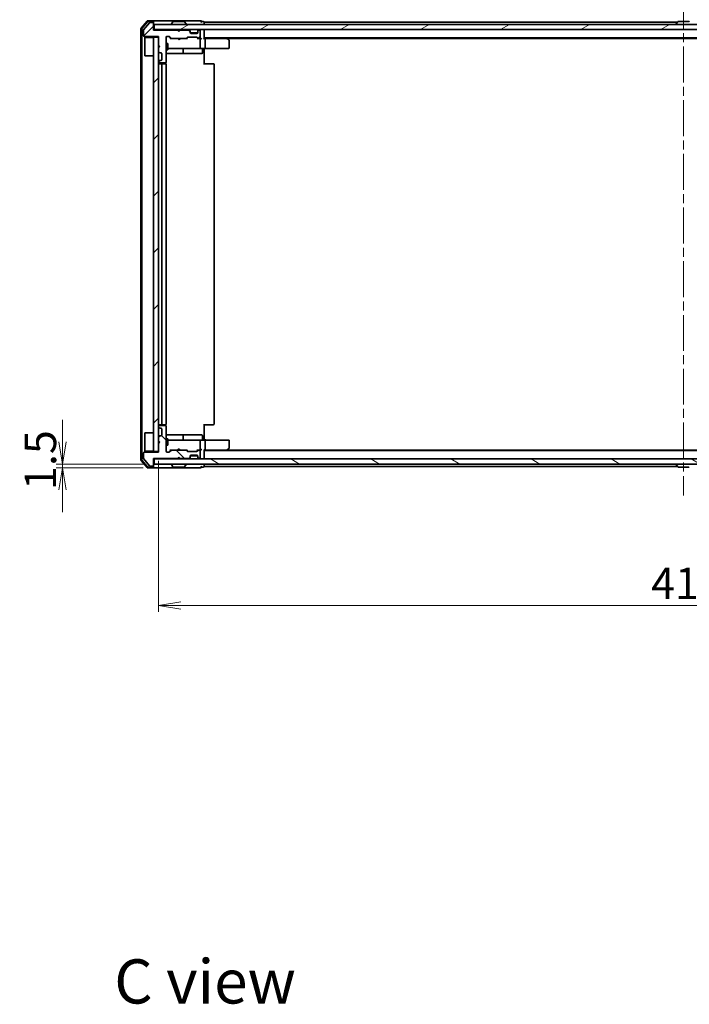
# Model space of a CAD drawing. Units: millimetres. Extents: x 36 to 8112, y 20 to 1425.
# Drawn here: x 1965 to 2231, y 840 to 1229 of the extents above; entities that cross this region are included whole.
import ezdxf

# ---------------------------------------------------------------- set-up
doc = ezdxf.new("R2010")
doc.units = ezdxf.units.MM
doc.header["$LTSCALE"] = 2.5
doc.linetypes.add('CHAIN', pattern=[0.3543, 0.2362, -0.0295, 0.0591, -0.0295])
doc.layers.get('Defpoints').update_dxf_attribs({"lineweight": 25})
for name, color, linetype, lineweight in [('Centerline (ISO)', 131, 'Continuous', 18), ('Dimension (ISO)', 7, 'Continuous', 18), ('Hatch (ISO)', 1, 'Continuous', 18), ('Symbol (ISO)', 7, 'Continuous', 18), ('Visible (ISO)', 7, 'Continuous', 35)]:
    doc.layers.add(name, color=color, linetype=linetype, lineweight=lineweight)
doc.styles.add('Note Text (TK)', font='MS PGothic.ttf')
doc.dimstyles.new('Default - Method 1b (TK)', dxfattribs={"dimscale": 2.5, "dimtxt": 2.5, "dimasz": 2.5, "dimexe": 1, "dimexo": 1.5, "dimgap": 1, "dimtad": 1, "dimrnd": 1e-08, "dimdsep": 46, "dimtxsty": 'Note Text (TK)', "dimblk": 'OPEN', "dimcen": 0.09, "dimdle": 5, "dimclrd": 100, "dimclre": 100, "dimclrt": 7, "dimadec": 1, "dimazin": 1, "dimtfac": 1, "dimtmove": 0, "dimatfit": 3, "dimldrblk": 'OPEN', "dimfxl": 1, "dimtolj": 1, "dimlwd": -1, "dimlwe": -1, "dimarcsym": 0})
pattern_1 = [(45, (951.25, -20), (-11.22532, 11.22532), [])]

# ---------------------------------------------------------------- blocks, each defined once
blk = doc.blocks.new('_Open')
at = {"color": 0, "linetype": 'ByBlock', "lineweight": -2}
for p, q in [((-1, 0.167), (0, 0)), ((-1, -0.167), (0, 0)), ((0, 0), (-1, 0))]:
    blk.add_line(p, q, dxfattribs=at)
blk = doc.blocks.new('*D90')
at = {"layer": 'Defpoints', "color": 0}
for p in [(1982.45, 1053.54), (2018.85, 1053.54), (2018.25, 1052.04)]:
    blk.add_point(p, dxfattribs=at)
at = {"layer": 'Dimension (ISO)', "color": 100}
for p, q in [((1982.45, 1062.29), (1982.45, 1071.04)), ((2015.1, 1053.54), (1979.95, 1053.54)), ((1982.45, 1052.04), (1982.45, 1053.54)), ((2014.5, 1052.04), (1979.95, 1052.04)), ((1982.45, 1043.29), (1982.45, 1034.54))]:
    blk.add_line(p, q, dxfattribs=at)
at = {"layer": 'Dimension (ISO)', "color": 100, "xscale": 8.75, "yscale": 8.75, "zscale": 8.75}
for p, rotation in [((1982.45, 1053.54), 270), ((1982.45, 1052.04), 90)]:
    blk.add_blockref('_Open', p, dxfattribs=dict(at, rotation=rotation))
at = {"layer": 'Dimension (ISO)', "color": 7, "insert": (1973.7, 1043.27), "char_height": 12.5, "attachment_point": 4, "rotation": 90, "style": 'Note Text (TK)'}
blk.add_mtext('\\A1;1.5', dxfattribs=at)
blk = doc.blocks.new('*D91')
at = {"layer": 'Defpoints', "color": 0}
for p in [(2020.55, 1058.54), (2436.55, 1058.24), (2436.55, 997.54)]:
    blk.add_point(p, dxfattribs=at)
at = {"layer": 'Dimension (ISO)', "color": 100}
for p, q in [((2020.55, 1054.79), (2020.55, 995.04)), ((2436.55, 1054.49), (2436.55, 995.04)), ((2029.3, 997.54), (2427.8, 997.54))]:
    blk.add_line(p, q, dxfattribs=at)
at = {"layer": 'Dimension (ISO)', "color": 100, "xscale": 8.75, "yscale": 8.75, "zscale": 8.75, "rotation": 180}
blk.add_blockref('_Open', (2020.55, 997.54), dxfattribs=at)
at = {"layer": 'Dimension (ISO)', "color": 100, "xscale": 8.75, "yscale": 8.75, "zscale": 8.75}
blk.add_blockref('_Open', (2436.55, 997.54), dxfattribs=at)
at = {"layer": 'Dimension (ISO)', "color": 7, "insert": (2215.73, 1006.29), "char_height": 12.5, "attachment_point": 4, "style": 'Note Text (TK)'}
blk.add_mtext('\\A1;416', dxfattribs=at)

msp = doc.modelspace()

# ---------------------------------------------------------------- hatches: boundary and pattern name
at = {"layer": 'Hatch (ISO)'}
h = msp.add_hatch(dxfattribs=at)
h.set_pattern_fill('ANSI31', color=256, scale=127, style=0)
h.set_pattern_definition(pattern_1)
edge = h.paths.add_edge_path()
edge.add_line((2028.5523, 1224.8397), (2028.0523, 1225.3397))
edge.add_line((2028.0523, 1225.3397), (2018.5523, 1225.3397))
edge.add_line((2018.5523, 1225.3397), (2018.5523, 1228.0397))
edge.add_ellipse((2018.2523, 1228.0397), major_axis=(0, 0.3), ratio=1, start_angle=270, end_angle=360)
edge.add_line((2018.2523, 1228.3397), (2017.1459, 1228.3397))
edge.add_ellipse((2017.1459, 1228.1397), major_axis=(-0.2, 0), ratio=1, start_angle=270, end_angle=320.194429)
edge.add_line((2016.9923, 1228.2678), (2014.5986, 1225.3954))
edge.add_ellipse((2014.7523, 1225.2673), major_axis=(-0.128, -0.1536), ratio=1, start_angle=270, end_angle=309.805571)
edge.add_line((2014.5523, 1225.2673), (2014.5523, 1223.1397))
edge.add_ellipse((2014.8523, 1223.1397), major_axis=(0, -0.3), ratio=1, start_angle=270, end_angle=360)
edge.add_line((2014.8523, 1222.8397), (2020.5523, 1222.8397))
edge.add_line((2020.5523, 1222.8397), (2020.5523, 1219.3397))
edge.add_line((2020.5523, 1219.3397), (2021.0523, 1218.8397))
edge.add_line((2021.0523, 1218.8397), (2020.5523, 1218.3397))
edge.add_line((2020.5523, 1218.3397), (2020.5523, 1216.964))
edge.add_ellipse((2020.8523, 1216.964), major_axis=(0, -0.3), ratio=1, start_angle=270, end_angle=315)
edge.add_line((2020.6401, 1216.7519), (2020.9644, 1216.4276))
edge.add_ellipse((2021.1765, 1216.6397), major_axis=(0.2121, -0.2121), ratio=1, start_angle=270, end_angle=315)
edge.add_line((2021.1765, 1216.3397), (2021.5523, 1216.3397))
edge.add_ellipse((2021.5523, 1216.0397), major_axis=(0.3, 0), ratio=1, start_angle=0, end_angle=90, ccw=False)
edge.add_line((2021.8523, 1216.0397), (2021.8523, 1213.6397))
edge.add_ellipse((2021.5523, 1213.6397), major_axis=(0, -0.3), ratio=1, start_angle=0, end_angle=90, ccw=False)
edge.add_line((2021.5523, 1213.3397), (2021.1765, 1213.3397))
edge.add_ellipse((2021.1765, 1213.0397), major_axis=(-0.3, 0), ratio=1, start_angle=270, end_angle=315)
edge.add_line((2020.9644, 1213.2519), (2020.6401, 1212.9276))
edge.add_ellipse((2020.8523, 1212.7155), major_axis=(-0.2121, -0.2121), ratio=1, start_angle=270, end_angle=315)
edge.add_line((2020.5523, 1212.7155), (2020.5523, 1212.6397))
edge.add_ellipse((2020.8523, 1212.6397), major_axis=(0, -0.3), ratio=1, start_angle=270, end_angle=360)
edge.add_line((2020.8523, 1212.3397), (2023.2523, 1212.3397))
edge.add_ellipse((2023.2523, 1212.6397), major_axis=(0.3, 0), ratio=1, start_angle=270, end_angle=360)
edge.add_line((2023.5523, 1212.6397), (2023.5523, 1222.5397))
edge.add_ellipse((2023.8523, 1222.5397), major_axis=(0, 0.3), ratio=1, start_angle=0, end_angle=90, ccw=False)
edge.add_line((2023.8523, 1222.8397), (2024.678, 1222.8397))
edge.add_ellipse((2024.678, 1222.5397), major_axis=(0.3, 0), ratio=1, start_angle=45, end_angle=90, ccw=False)
edge.add_line((2024.8901, 1222.7519), (2025.5144, 1222.1276))
edge.add_ellipse((2025.7265, 1222.3397), major_axis=(0.2121, -0.2121), ratio=1, start_angle=270, end_angle=315)
edge.add_line((2025.7265, 1222.0397), (2031.378, 1222.0397))
edge.add_ellipse((2031.378, 1222.3397), major_axis=(0.3, 0), ratio=1, start_angle=270, end_angle=315)
edge.add_line((2031.5901, 1222.1276), (2031.9144, 1222.4519))
edge.add_ellipse((2032.1265, 1222.2397), major_axis=(0.2121, 0.2121), ratio=1, start_angle=45, end_angle=90, ccw=False)
edge.add_line((2032.1265, 1222.5397), (2035.628, 1222.5397))
edge.add_ellipse((2035.628, 1222.2397), major_axis=(0.3, 0), ratio=1, start_angle=45, end_angle=90, ccw=False)
edge.add_line((2035.8401, 1222.4519), (2036.1644, 1222.1276))
edge.add_ellipse((2036.3765, 1222.3397), major_axis=(0.2121, -0.2121), ratio=1, start_angle=270, end_angle=315)
edge.add_line((2036.3765, 1222.0397), (2036.7523, 1222.0397))
edge.add_ellipse((2036.7523, 1222.3397), major_axis=(0.3, 0), ratio=1, start_angle=270, end_angle=360)
edge.add_line((2037.0523, 1222.3397), (2037.0523, 1225.0397))
edge.add_ellipse((2036.7523, 1225.0397), major_axis=(0, 0.3), ratio=1, start_angle=270, end_angle=360)
edge.add_line((2036.7523, 1225.3397), (2036.6765, 1225.3397))
edge.add_ellipse((2036.6765, 1225.0397), major_axis=(-0.3, 0), ratio=1, start_angle=270, end_angle=315)
edge.add_line((2036.4644, 1225.2519), (2036.1401, 1224.9276))
edge.add_ellipse((2036.3523, 1224.7155), major_axis=(-0.2121, -0.2121), ratio=1, start_angle=270, end_angle=315)
edge.add_line((2036.0523, 1224.7155), (2036.0523, 1224.3397))
edge.add_ellipse((2035.7523, 1224.3397), major_axis=(0, -0.3), ratio=1, start_angle=0, end_angle=90, ccw=False)
edge.add_line((2035.7523, 1224.0397), (2033.3523, 1224.0397))
edge.add_ellipse((2033.3523, 1224.3397), major_axis=(-0.3, 0), ratio=1, start_angle=0, end_angle=90, ccw=False)
edge.add_line((2033.0523, 1224.3397), (2033.0523, 1224.7155))
edge.add_ellipse((2032.7523, 1224.7155), major_axis=(0, 0.3), ratio=1, start_angle=270, end_angle=315)
edge.add_line((2032.9644, 1224.9276), (2032.6401, 1225.2519))
edge.add_ellipse((2032.428, 1225.0397), major_axis=(-0.2121, 0.2121), ratio=1, start_angle=270, end_angle=315)
edge.add_line((2032.428, 1225.3397), (2029.0523, 1225.3397))
edge.add_line((2029.0523, 1225.3397), (2028.5523, 1224.8397))
h = msp.add_hatch(dxfattribs=at)
h.set_pattern_fill('ANSI31', color=256, scale=127, angle=-14.999978, style=0)
h.set_pattern_definition([(30, (951.25, -20), (-7.9375, 13.74815), [])])
h.paths.add_polyline_path([(2438.2523, 1225.5397), (2438.2523, 1227.5397), (2018.8523, 1227.5397), (2018.8523, 1225.5397)])
h = msp.add_hatch(dxfattribs=at)
h.set_pattern_fill('ANSI31', color=256, scale=127, style=0)
h.set_pattern_definition(pattern_1)
h.paths.add_polyline_path([(2018.5523, 1058.5397), (2020.5523, 1058.5397), (2020.5523, 1222.5397), (2018.5523, 1222.5397)])
h = msp.add_hatch(dxfattribs=at)
h.set_pattern_fill('ANSI31', color=256, scale=127, angle=90.00021, style=0)
h.set_pattern_definition([(135.0002, (951.25, -20), (-11.22528, -11.22536), [])])
edge = h.paths.add_edge_path()
edge.add_line((2028.0523, 1055.7397), (2028.5523, 1056.2397))
edge.add_line((2028.5523, 1056.2397), (2029.0523, 1055.7397))
edge.add_line((2029.0523, 1055.7397), (2032.428, 1055.7397))
edge.add_ellipse((2032.428, 1056.0397), major_axis=(0.3, 0), ratio=1, start_angle=270, end_angle=315)
edge.add_line((2032.6401, 1055.8276), (2032.9644, 1056.1519))
edge.add_ellipse((2032.7523, 1056.364), major_axis=(0.2121, 0.2121), ratio=1, start_angle=270, end_angle=315)
edge.add_line((2033.0523, 1056.364), (2033.0523, 1056.7397))
edge.add_ellipse((2033.3523, 1056.7397), major_axis=(0, 0.3), ratio=1, start_angle=0, end_angle=90, ccw=False)
edge.add_line((2033.3523, 1057.0397), (2035.7523, 1057.0397))
edge.add_ellipse((2035.7523, 1056.7397), major_axis=(0.3, 0), ratio=1, start_angle=0, end_angle=90, ccw=False)
edge.add_line((2036.0523, 1056.7397), (2036.0523, 1056.364))
edge.add_ellipse((2036.3523, 1056.364), major_axis=(0, -0.3), ratio=1, start_angle=270, end_angle=315)
edge.add_line((2036.1401, 1056.1519), (2036.4644, 1055.8276))
edge.add_ellipse((2036.6765, 1056.0397), major_axis=(0.2121, -0.2121), ratio=1, start_angle=270, end_angle=315)
edge.add_line((2036.6765, 1055.7397), (2036.7523, 1055.7397))
edge.add_ellipse((2036.7523, 1056.0397), major_axis=(0.3, 0), ratio=1, start_angle=270, end_angle=360)
edge.add_line((2037.0523, 1056.0397), (2037.0523, 1058.7397))
edge.add_ellipse((2036.7523, 1058.7397), major_axis=(0, 0.3), ratio=1, start_angle=270, end_angle=360)
edge.add_line((2036.7523, 1059.0397), (2036.3765, 1059.0397))
edge.add_ellipse((2036.3765, 1058.7397), major_axis=(-0.3, 0), ratio=1, start_angle=270, end_angle=315)
edge.add_line((2036.1644, 1058.9519), (2035.8401, 1058.6276))
edge.add_ellipse((2035.628, 1058.8397), major_axis=(-0.2121, -0.2121), ratio=1, start_angle=45, end_angle=90, ccw=False)
edge.add_line((2035.628, 1058.5397), (2032.1265, 1058.5397))
edge.add_ellipse((2032.1265, 1058.8397), major_axis=(-0.3, 0), ratio=1, start_angle=45, end_angle=90, ccw=False)
edge.add_line((2031.9144, 1058.6276), (2031.5901, 1058.9519))
edge.add_ellipse((2031.378, 1058.7397), major_axis=(-0.2121, 0.2121), ratio=1, start_angle=270, end_angle=315)
edge.add_line((2031.378, 1059.0397), (2025.7265, 1059.0397))
edge.add_ellipse((2025.7265, 1058.7397), major_axis=(-0.3, 0), ratio=1, start_angle=270, end_angle=315)
edge.add_line((2025.5144, 1058.9519), (2024.8901, 1058.3276))
edge.add_ellipse((2024.678, 1058.5397), major_axis=(-0.2121, -0.2121), ratio=1, start_angle=45, end_angle=90, ccw=False)
edge.add_line((2024.678, 1058.2397), (2023.8523, 1058.2397))
edge.add_ellipse((2023.8523, 1058.5397), major_axis=(-0.3, 0), ratio=1, start_angle=0, end_angle=90, ccw=False)
edge.add_line((2023.5523, 1058.5397), (2023.5523, 1068.4397))
edge.add_ellipse((2023.2523, 1068.4397), major_axis=(0, 0.3), ratio=1, start_angle=270, end_angle=360)
edge.add_line((2023.2523, 1068.7397), (2020.8523, 1068.7397))
edge.add_ellipse((2020.8523, 1068.4397), major_axis=(-0.3, 0), ratio=1, start_angle=270, end_angle=360)
edge.add_line((2020.5523, 1068.4397), (2020.5523, 1068.364))
edge.add_ellipse((2020.8523, 1068.364), major_axis=(0, -0.3), ratio=1, start_angle=270, end_angle=315)
edge.add_line((2020.6401, 1068.1519), (2020.9644, 1067.8276))
edge.add_ellipse((2021.1765, 1068.0397), major_axis=(0.2121, -0.2121), ratio=1, start_angle=270, end_angle=315)
edge.add_line((2021.1765, 1067.7397), (2021.5523, 1067.7397))
edge.add_ellipse((2021.5523, 1067.4397), major_axis=(0.3, 0), ratio=1, start_angle=0, end_angle=90, ccw=False)
edge.add_line((2021.8523, 1067.4397), (2021.8523, 1065.0397))
edge.add_ellipse((2021.5523, 1065.0397), major_axis=(0, -0.3), ratio=1, start_angle=0, end_angle=90, ccw=False)
edge.add_line((2021.5523, 1064.7397), (2021.1765, 1064.7397))
edge.add_ellipse((2021.1765, 1064.4397), major_axis=(-0.3, 0), ratio=1, start_angle=270, end_angle=315)
edge.add_line((2020.9644, 1064.6519), (2020.6401, 1064.3276))
edge.add_ellipse((2020.8523, 1064.1155), major_axis=(-0.2121, -0.2121), ratio=1, start_angle=270, end_angle=315)
edge.add_line((2020.5523, 1064.1155), (2020.5523, 1062.7397))
edge.add_line((2020.5523, 1062.7397), (2021.0523, 1062.2397))
edge.add_line((2021.0523, 1062.2397), (2020.5523, 1061.7397))
edge.add_line((2020.5523, 1061.7397), (2020.5523, 1058.2397))
edge.add_line((2020.5523, 1058.2397), (2014.8523, 1058.2397))
edge.add_ellipse((2014.8523, 1057.9397), major_axis=(-0.3, 0), ratio=1, start_angle=270, end_angle=360)
edge.add_line((2014.5523, 1057.9397), (2014.5523, 1055.8121))
edge.add_ellipse((2014.7523, 1055.8121), major_axis=(0, -0.2), ratio=1, start_angle=270, end_angle=309.805571)
edge.add_line((2014.5986, 1055.6841), (2016.9923, 1052.8117))
edge.add_ellipse((2017.1459, 1052.9397), major_axis=(0.128, -0.1536), ratio=1, start_angle=270, end_angle=320.194429)
edge.add_line((2017.1459, 1052.7397), (2018.2523, 1052.7397))
edge.add_ellipse((2018.2523, 1053.0397), major_axis=(0.3, 0), ratio=1, start_angle=270, end_angle=360)
edge.add_line((2018.5523, 1053.0397), (2018.5523, 1055.7397))
edge.add_line((2018.5523, 1055.7397), (2028.0523, 1055.7397))
h = msp.add_hatch(dxfattribs=at)
h.set_pattern_fill('ANSI31', color=256, scale=127, angle=105.000246, style=0)
h.set_pattern_definition([(150.0002, (951.25, -20), (-7.93744, -13.74819), [])])
h.paths.add_polyline_path([(2018.8523, 1055.5397), (2018.8523, 1053.5397), (2438.2523, 1053.5397), (2438.2523, 1055.5397)])

# ---------------------------------------------------------------- linework, layer by layer
at = {"layer": 'Centerline (ISO)', "linetype": 'CHAIN', "ltscale": 23.990969}
msp.add_line((2228.5523, 1240.0397), (2228.5523, 1041.0397), dxfattribs=at)
at = {"layer": 'Visible (ISO)'}
for p, q in [((2015.9623, 1228.9318), (2013.6218, 1226.1232)), ((2016.1028, 1228.6318), (2013.9218, 1226.0146)), ((2016.9923, 1228.2678), (2014.5986, 1225.3954)), ((2018.2523, 1229.0397), (2016.1928, 1229.0397)), ((2018.2523, 1228.7397), (2016.3333, 1228.7397)), ((2018.2523, 1228.3397), (2017.1459, 1228.3397)), ((2033.5523, 1229.0397), (2018.2523, 1229.0397)), ((2018.5523, 1228.7397), (2018.5523, 1228.4397)), ((2018.5523, 1228.0397), (2018.5523, 1228.4397)), ((2018.5523, 1225.3397), (2018.5523, 1228.0397)), ((2026.2431, 1228.6487), (2025.6846, 1227.7894)), ((2030.6937, 1228.7397), (2026.4108, 1228.7397)), ((2030.8614, 1228.6487), (2031.42, 1227.7894)), ((2037.2523, 1229.0397), (2033.5523, 1229.0397)), ((2038.2523, 1228.7397), (2037.5523, 1228.7397)), ((2038.5523, 1228.2397), (2038.5523, 1228.5397)), ((2226.1723, 1228.5397), (2038.5523, 1228.5397)), ((2038.5523, 1227.5397), (2038.5523, 1228.2397)), ((2226.2431, 1228.6487), (2225.6846, 1227.7894)), ((2230.6937, 1228.7397), (2226.4108, 1228.7397)), ((2013.5523, 1225.9311), (2013.5523, 1055.1483)), ((2013.8523, 1225.8225), (2013.8523, 1055.257)), ((2014.5523, 1225.2673), (2014.5523, 1223.1397)), ((2018.8523, 1225.5397), (2018.5523, 1225.5397)), ((2028.0523, 1225.3397), (2018.5523, 1225.3397)), ((2438.2523, 1227.5397), (2018.8523, 1227.5397)), ((2018.8523, 1227.5397), (2018.8523, 1225.5397)), ((2018.8523, 1225.5397), (2438.2523, 1225.5397)), ((2025.6523, 1227.6397), (2025.6523, 1227.6804)), ((2028.5523, 1224.8397), (2028.0523, 1225.3397)), ((2028.2261, 1225.4519), (2028.1382, 1225.5397)), ((2028.2261, 1225.4519), (2028.6382, 1225.0397)), ((2029.0523, 1225.3397), (2028.5523, 1224.8397)), ((2028.6382, 1225.0397), (2029.0503, 1225.4519)), ((2028.6382, 1224.9257), (2028.6382, 1225.0397)), ((2029.1382, 1225.5397), (2029.0503, 1225.4519)), ((2032.428, 1225.3397), (2029.0523, 1225.3397)), ((2031.4523, 1227.6397), (2031.4523, 1227.6804)), ((2032.9644, 1225.1276), (2032.6401, 1225.4519)), ((2032.9644, 1224.9276), (2032.6401, 1225.2519)), ((2032.9848, 1225.1072), (2032.9644, 1225.1276)), ((2033.0523, 1224.7155), (2033.0523, 1224.9155)), ((2033.0523, 1224.3397), (2033.0523, 1224.7155)), ((2036.0351, 1224.2397), (2033.0694, 1224.2397)), ((2036.0523, 1224.9155), (2036.0523, 1224.7155)), ((2036.0523, 1224.7155), (2036.0523, 1224.3397)), ((2036.1401, 1225.1276), (2036.1197, 1225.1072)), ((2036.4644, 1225.4519), (2036.1401, 1225.1276)), ((2036.4644, 1225.2519), (2036.1401, 1224.9276)), ((2036.7523, 1225.3397), (2036.6765, 1225.3397)), ((2037.0523, 1222.3397), (2037.0523, 1225.0397)), ((2038.5523, 1225.2397), (2038.5523, 1225.5397)), ((2038.5523, 1221.9519), (2038.5523, 1225.2397)), ((2225.6523, 1227.6397), (2225.6523, 1227.6804)), ((2014.8523, 1222.8397), (2020.5523, 1222.8397)), ((2015.0523, 1222.2897), (2015.1523, 1222.3897)), ((2015.0523, 1215.2897), (2015.0523, 1222.2897)), ((2015.1523, 1222.3897), (2015.1523, 1215.1897)), ((2018.5523, 1222.3897), (2015.1523, 1222.3897)), ((2020.5523, 1222.5397), (2018.5523, 1222.5397)), ((2018.5523, 1222.5397), (2018.5523, 1058.5397)), ((2020.5523, 1222.8397), (2020.5523, 1219.3397)), ((2020.5523, 1058.5397), (2020.5523, 1222.5397)), ((2023.5523, 1212.6397), (2023.5523, 1222.5397)), ((2023.8523, 1222.8397), (2024.678, 1222.8397)), ((2024.6902, 1222.7518), (2025.4023, 1222.0397)), ((2024.8901, 1222.7519), (2025.5144, 1222.1276)), ((2025.7265, 1222.0397), (2025.2262, 1222.0397)), ((2025.7265, 1222.0397), (2031.378, 1222.0397)), ((2028.1982, 1221.9797), (2028.1382, 1222.0397)), ((2028.6382, 1221.5397), (2028.1982, 1221.9797)), ((2028.6382, 1221.5397), (2028.6382, 1222.0397)), ((2028.6382, 1221.5397), (2029.0782, 1221.9797)), ((2029.1382, 1222.0397), (2029.0782, 1221.9797)), ((2031.8784, 1222.0397), (2031.378, 1222.0397)), ((2031.5901, 1222.1276), (2031.9144, 1222.4519)), ((2031.7023, 1222.0397), (2032.1144, 1222.4518)), ((2032.1265, 1222.5397), (2035.628, 1222.5397)), ((2035.7523, 1224.0397), (2033.3523, 1224.0397)), ((2035.6402, 1222.4518), (2036.0523, 1222.0397)), ((2035.8401, 1222.4519), (2036.1644, 1222.1276)), ((2036.3765, 1222.0397), (2035.8762, 1222.0397)), ((2036.3765, 1222.0397), (2036.7523, 1222.0397)), ((2037.128, 1222.0397), (2036.7523, 1222.0397)), ((2037.0523, 1218.3397), (2037.0523, 1221.7397)), ((2038.5523, 1222.2397), (2418.5523, 1222.2397)), ((2038.928, 1222.0397), (2038.5523, 1222.0397)), ((2047.5189, 1222.0397), (2038.928, 1222.0397)), ((2039.0523, 1221.7397), (2039.0523, 1218.3397)), ((2047.6989, 1221.9797), (2047.3523, 1222.2397)), ((2047.4889, 1221.7397), (2047.6445, 1221.8953)), ((2047.6189, 1222.0397), (2409.4856, 1222.0397)), ((2048.4323, 1221.4297), (2047.6989, 1221.9797)), ((2048.5523, 1218.3397), (2048.5523, 1221.1897)), ((2020.5523, 1219.3397), (2021.0523, 1218.8397)), ((2021.0523, 1218.8397), (2020.5523, 1218.3397)), ((2020.5523, 1218.3397), (2020.5523, 1216.964)), ((2020.6401, 1216.7519), (2020.9644, 1216.4276)), ((2021.1765, 1216.3397), (2021.5523, 1216.3397)), ((2023.5523, 1220.0397), (2024.1523, 1220.0397)), ((2023.5523, 1217.5397), (2024.1523, 1217.5397)), ((2024.1523, 1217.5397), (2024.1523, 1220.0397)), ((2024.1523, 1218.0397), (2024.7377, 1218.0397)), ((2024.7377, 1218.0397), (2035.9341, 1218.0397)), ((2030.3468, 1216.3397), (2030.3468, 1217.7397)), ((2035.9341, 1218.0397), (2036.7523, 1218.0397)), ((2038.928, 1218.0397), (2036.7523, 1218.0397)), ((2037.951, 1217.7397), (2037.951, 1216.3397)), ((2038.5523, 1218.032), (2038.5523, 1217.8147)), ((2038.5523, 1217.5397), (2038.5523, 1217.8147)), ((2038.5523, 1217.5397), (2038.5523, 1211.7397)), ((2038.928, 1218.0397), (2047.4889, 1218.0397)), ((2047.4889, 1218.0397), (2048.2523, 1218.0397)), ((2015.0523, 1215.2897), (2015.1523, 1215.1897)), ((2018.5523, 1215.1897), (2015.1523, 1215.1897)), ((2020.5523, 1212.7155), (2020.5523, 1212.6397)), ((2020.9644, 1213.2519), (2020.6401, 1212.9276)), ((2021.5523, 1213.3397), (2021.1765, 1213.3397)), ((2021.8523, 1216.0397), (2021.8523, 1213.6397)), ((2023.4625, 1211.9538), (2023.4625, 1212.4257)), ((2023.5523, 1216.0397), (2029.8752, 1216.0397)), ((2029.8752, 1216.0397), (2030.0468, 1216.0397)), ((2030.0468, 1216.0397), (2033.7213, 1216.0397)), ((2033.7213, 1216.0397), (2037.651, 1216.0397)), ((2020.8523, 1212.3397), (2023.2523, 1212.3397)), ((2022.1523, 1212.0397), (2020.8523, 1212.0397)), ((2021.8523, 1211.7397), (2021.8523, 1069.3397)), ((2022.3452, 1212.0397), (2022.1523, 1212.0397)), ((2022.3452, 1212.0397), (2022.4866, 1212.0397)), ((2023.1937, 1212.0397), (2022.4866, 1212.0397)), ((2023.1937, 1212.0397), (2023.2523, 1212.0397)), ((2023.5523, 1069.3397), (2023.5523, 1211.7397)), ((2038.5523, 1212.0397), (2038.9665, 1212.0397)), ((2041.3452, 1212.0397), (2038.9665, 1212.0397)), ((2041.3452, 1212.0397), (2041.4866, 1212.0397)), ((2042.1937, 1212.0397), (2041.4866, 1212.0397)), ((2042.1937, 1212.0397), (2042.2523, 1212.0397)), ((2042.5523, 1069.3397), (2042.5523, 1211.7397)), ((2020.5523, 1068.4397), (2020.5523, 1068.364)), ((2020.6401, 1068.1519), (2020.9644, 1067.8276)), ((2020.8523, 1069.0397), (2022.1523, 1069.0397)), ((2023.2523, 1068.7397), (2020.8523, 1068.7397)), ((2022.1523, 1069.0397), (2022.3452, 1069.0397)), ((2022.4866, 1069.0397), (2022.3452, 1069.0397)), ((2022.4866, 1069.0397), (2023.1937, 1069.0397)), ((2023.2523, 1069.0397), (2023.1937, 1069.0397)), ((2023.4625, 1068.6538), (2023.4625, 1069.1257)), ((2023.5523, 1058.5397), (2023.5523, 1068.4397)), ((2038.5523, 1069.3397), (2038.5523, 1063.5397)), ((2038.9665, 1069.0397), (2038.5523, 1069.0397)), ((2038.9665, 1069.0397), (2041.3452, 1069.0397)), ((2041.4866, 1069.0397), (2041.3452, 1069.0397)), ((2041.4866, 1069.0397), (2042.1937, 1069.0397)), ((2042.2523, 1069.0397), (2042.1937, 1069.0397)), ((2015.0523, 1065.7897), (2015.1523, 1065.8897)), ((2015.0523, 1058.7897), (2015.0523, 1065.7897)), ((2015.1523, 1065.8897), (2015.1523, 1058.6897)), ((2018.5523, 1065.8897), (2015.1523, 1065.8897)), ((2020.9644, 1064.6519), (2020.6401, 1064.3276)), ((2021.1765, 1067.7397), (2021.5523, 1067.7397)), ((2021.5523, 1064.7397), (2021.1765, 1064.7397)), ((2021.8523, 1067.4397), (2021.8523, 1065.0397)), ((2029.8752, 1065.0397), (2023.5523, 1065.0397)), ((2030.0468, 1065.0397), (2029.8752, 1065.0397)), ((2033.7213, 1065.0397), (2030.0468, 1065.0397)), ((2030.3468, 1063.3397), (2030.3468, 1064.7397)), ((2037.651, 1065.0397), (2033.7213, 1065.0397)), ((2037.951, 1063.3397), (2037.951, 1064.7397)), ((2020.5523, 1064.1155), (2020.5523, 1062.7397)), ((2020.5523, 1062.7397), (2021.0523, 1062.2397)), ((2021.0523, 1062.2397), (2020.5523, 1061.7397)), ((2020.5523, 1061.7397), (2020.5523, 1058.2397)), ((2023.5523, 1063.5397), (2024.1523, 1063.5397)), ((2023.5523, 1061.0397), (2024.1523, 1061.0397)), ((2024.1523, 1061.0397), (2024.1523, 1063.5397)), ((2024.7377, 1063.0397), (2024.1523, 1063.0397)), ((2035.9341, 1063.0397), (2024.7377, 1063.0397)), ((2036.7523, 1063.0397), (2035.9341, 1063.0397)), ((2036.7523, 1063.0397), (2038.928, 1063.0397)), ((2037.0523, 1059.3397), (2037.0523, 1062.7397)), ((2038.5523, 1063.2648), (2038.5523, 1063.5397)), ((2038.5523, 1063.2648), (2038.5523, 1063.0475)), ((2047.4889, 1063.0397), (2038.928, 1063.0397)), ((2039.0523, 1062.7397), (2039.0523, 1059.3397)), ((2048.2523, 1063.0397), (2047.4889, 1063.0397)), ((2048.5523, 1059.8897), (2048.5523, 1062.7397)), ((2014.5523, 1057.9397), (2014.5523, 1055.8121)), ((2020.5523, 1058.2397), (2014.8523, 1058.2397)), ((2015.0523, 1058.7897), (2015.1523, 1058.6897)), ((2018.5523, 1058.6897), (2015.1523, 1058.6897)), ((2018.5523, 1058.5397), (2020.5523, 1058.5397)), ((2024.678, 1058.2397), (2023.8523, 1058.2397)), ((2024.6902, 1058.3276), (2025.4023, 1059.0397)), ((2025.5144, 1058.9519), (2024.8901, 1058.3276)), ((2025.2262, 1059.0397), (2025.7265, 1059.0397)), ((2031.378, 1059.0397), (2025.7265, 1059.0397)), ((2028.1382, 1059.0397), (2028.1982, 1059.0997)), ((2028.6382, 1059.5397), (2028.1982, 1059.0997)), ((2028.6382, 1059.5397), (2029.0782, 1059.0997)), ((2028.6382, 1059.0397), (2028.6382, 1059.5397)), ((2029.0782, 1059.0997), (2029.1382, 1059.0397)), ((2031.378, 1059.0397), (2031.8784, 1059.0397)), ((2031.9144, 1058.6276), (2031.5901, 1058.9519)), ((2031.7023, 1059.0397), (2032.1144, 1058.6276)), ((2035.628, 1058.5397), (2032.1265, 1058.5397)), ((2033.0523, 1056.364), (2033.0523, 1056.7397)), ((2036.0351, 1056.8397), (2033.0694, 1056.8397)), ((2033.3523, 1057.0397), (2035.7523, 1057.0397)), ((2036.0523, 1059.0397), (2035.6402, 1058.6276)), ((2036.1644, 1058.9519), (2035.8401, 1058.6276)), ((2035.8762, 1059.0397), (2036.3765, 1059.0397)), ((2036.0523, 1056.7397), (2036.0523, 1056.364)), ((2036.7523, 1059.0397), (2036.3765, 1059.0397)), ((2036.7523, 1059.0397), (2037.128, 1059.0397)), ((2037.0523, 1056.0397), (2037.0523, 1058.7397)), ((2038.5523, 1055.8397), (2038.5523, 1059.1276)), ((2038.5523, 1059.0397), (2038.928, 1059.0397)), ((2418.5523, 1058.8397), (2038.5523, 1058.8397)), ((2038.928, 1059.0397), (2047.5189, 1059.0397)), ((2047.3523, 1058.8397), (2047.6989, 1059.0997)), ((2047.4889, 1059.3397), (2047.6445, 1059.1841)), ((2409.4856, 1059.0397), (2047.6189, 1059.0397)), ((2047.6989, 1059.0997), (2048.4323, 1059.6497)), ((2013.6218, 1054.9563), (2015.9623, 1052.1477)), ((2013.9218, 1055.0649), (2016.1028, 1052.4477)), ((2014.5986, 1055.6841), (2016.9923, 1052.8117)), ((2017.1459, 1052.7397), (2018.2523, 1052.7397)), ((2018.5523, 1053.0397), (2018.5523, 1055.7397)), ((2018.5523, 1055.7397), (2028.0523, 1055.7397)), ((2018.5523, 1055.5397), (2018.8523, 1055.5397)), ((2018.5523, 1052.6397), (2018.5523, 1053.0397)), ((2018.5523, 1052.6397), (2018.5523, 1052.3397)), ((2018.8523, 1055.5397), (2018.8523, 1053.5397)), ((2438.2523, 1055.5397), (2018.8523, 1055.5397)), ((2018.8523, 1053.5397), (2438.2523, 1053.5397)), ((2025.6523, 1053.4397), (2025.6523, 1053.399)), ((2026.2431, 1052.4307), (2025.6846, 1053.29)), ((2028.0523, 1055.7397), (2028.5523, 1056.2397)), ((2028.1382, 1055.5397), (2028.2261, 1055.6276)), ((2028.2261, 1055.6276), (2028.6382, 1056.0397)), ((2028.5523, 1056.2397), (2029.0523, 1055.7397)), ((2028.6382, 1056.0397), (2028.6382, 1056.1538)), ((2029.0503, 1055.6276), (2028.6382, 1056.0397)), ((2029.0503, 1055.6276), (2029.1382, 1055.5397)), ((2029.0523, 1055.7397), (2032.428, 1055.7397)), ((2030.8614, 1052.4307), (2031.42, 1053.29)), ((2031.4523, 1053.4397), (2031.4523, 1053.399)), ((2032.6401, 1055.8276), (2032.9644, 1056.1519)), ((2032.6401, 1055.6276), (2032.9644, 1055.9519)), ((2032.9644, 1055.9519), (2032.9848, 1055.9723)), ((2033.0523, 1056.164), (2033.0523, 1056.364)), ((2036.0523, 1056.364), (2036.0523, 1056.164)), ((2036.1197, 1055.9723), (2036.1401, 1055.9519)), ((2036.1401, 1056.1519), (2036.4644, 1055.8276)), ((2036.1401, 1055.9519), (2036.4644, 1055.6276)), ((2036.6765, 1055.7397), (2036.7523, 1055.7397)), ((2038.5523, 1055.5397), (2038.5523, 1055.8397)), ((2038.5523, 1052.8397), (2038.5523, 1053.5397)), ((2038.5523, 1052.5397), (2038.5523, 1052.8397)), ((2038.5523, 1052.5397), (2226.1723, 1052.5397)), ((2225.6523, 1053.4397), (2225.6523, 1053.399)), ((2226.2431, 1052.4307), (2225.6846, 1053.29)), ((2016.1928, 1052.0397), (2018.2523, 1052.0397)), ((2016.3333, 1052.3397), (2018.2523, 1052.3397)), ((2018.2523, 1052.0397), (2033.5523, 1052.0397)), ((2026.4108, 1052.3397), (2030.6937, 1052.3397)), ((2033.5523, 1052.0397), (2037.2523, 1052.0397)), ((2037.5523, 1052.3397), (2038.2523, 1052.3397)), ((2226.4108, 1052.3397), (2230.6937, 1052.3397))]:
    msp.add_line(p, q, dxfattribs=at)
for centre, radius, start, end in [((2016.1928, 1228.7397), 0.3, 90, 140.194429), ((2016.3333, 1228.4397), 0.3, 90, 140.194429), ((2017.1459, 1228.1397), 0.2, 90, 140.194429), ((2018.2523, 1228.7397), 0.3, 0, 90), ((2018.2523, 1228.4397), 0.3, 0, 90), ((2018.2523, 1228.0397), 0.3, 0, 90), ((2026.4108, 1228.5397), 0.2, 90, 146.976132), ((2030.6937, 1228.5397), 0.2, 33.023868, 90), ((2037.2523, 1228.7397), 0.3, 0, 90), ((2037.2523, 1228.7397), 0.3, 270, 0), ((2038.2523, 1228.4397), 0.3, 0, 90), ((2226.4108, 1228.5397), 0.2, 90, 146.976132), ((2230.6937, 1228.5397), 0.2, 33.023868, 90), ((2013.8523, 1225.9311), 0.3, 140.194429, 180), ((2014.1523, 1225.8225), 0.3, 140.194429, 180), ((2014.7523, 1225.2673), 0.2, 140.194429, 180), ((2025.8523, 1227.6804), 0.2, 146.976132, 180), ((2025.7523, 1227.6397), 0.1, 180, 270), ((2028.4382, 1225.2397), 0.3, 135, 177.373755), ((2028.8382, 1225.2397), 0.3, 19.471221, 45), ((2031.3523, 1227.6397), 0.1, 270, 0), ((2031.2523, 1227.6804), 0.2, 0, 33.023868), ((2032.428, 1225.2397), 0.3, 45, 90), ((2032.428, 1225.0397), 0.3, 45, 90), ((2032.7523, 1224.9155), 0.3, 0, 45), ((2032.7523, 1224.7155), 0.3, 0, 45), ((2033.3523, 1224.3397), 0.3, 180, 270), ((2035.7523, 1224.3397), 0.3, 270, 0), ((2036.3523, 1224.9155), 0.3, 135, 180), ((2036.3523, 1224.7155), 0.3, 135, 180), ((2036.6765, 1225.2397), 0.3, 90, 135), ((2036.6765, 1225.0397), 0.3, 90, 135), ((2036.7523, 1225.0397), 0.3, 0, 90), ((2038.2523, 1225.2397), 0.3, 0, 90), ((2225.8523, 1227.6804), 0.2, 146.976132, 180), ((2225.7523, 1227.6397), 0.1, 180, 270), ((2014.8523, 1223.1397), 0.3, 180, 270), ((2023.8523, 1222.5397), 0.3, 90, 180), ((2024.678, 1222.5397), 0.3, 45, 90), ((2025.7265, 1222.3397), 0.3, 225, 270), ((2031.378, 1222.3397), 0.3, 270, 315), ((2032.1265, 1222.2397), 0.3, 90, 135), ((2035.628, 1222.2397), 0.3, 45, 90), ((2036.3765, 1222.3397), 0.3, 225, 270), ((2036.7523, 1222.3397), 0.3, 270, 0), ((2036.7523, 1221.7397), 0.3, 66.562016, 90), ((2036.7523, 1221.7397), 0.3, 0, 31.244455), ((2047.5189, 1221.7397), 0.3, 66.562004, 90), ((2047.5189, 1221.7397), 0.3, 53.130102, 66.562021), ((2048.2523, 1221.1897), 0.3, 0, 53.130102), ((2020.8523, 1216.964), 0.3, 180, 225), ((2021.1765, 1216.6397), 0.3, 225, 270), ((2021.5523, 1216.0397), 0.3, 0, 90), ((2030.0468, 1216.3397), 0.3, 270, 0), ((2030.6468, 1217.7397), 0.3, 90, 180), ((2036.7523, 1218.3397), 0.3, 270, 0), ((2037.651, 1216.3397), 0.3, 270, 0), ((2038.251, 1217.7397), 0.3, 90, 180), ((2048.2523, 1218.3397), 0.3, 270, 0), ((2020.8523, 1212.7155), 0.3, 135, 180), ((2020.8523, 1212.6397), 0.3, 180, 270), ((2021.1765, 1213.0397), 0.3, 90, 135), ((2021.5523, 1213.6397), 0.3, 270, 0), ((2023.2523, 1212.6397), 0.3, 270, 0), ((2020.8523, 1211.7397), 0.3, 90, 180), ((2022.1523, 1211.7397), 0.3, 90, 180), ((2023.2523, 1211.7397), 0.3, 0, 90), ((2042.2523, 1211.7397), 0.3, 0, 90), ((2020.8523, 1069.3397), 0.3, 180, 270), ((2020.8523, 1068.4397), 0.3, 90, 180), ((2020.8523, 1068.364), 0.3, 180, 225), ((2022.1523, 1069.3397), 0.3, 180, 270), ((2023.2523, 1069.3397), 0.3, 270, 0), ((2023.2523, 1068.4397), 0.3, 0, 90), ((2042.2523, 1069.3397), 0.3, 270, 0), ((2020.8523, 1064.1155), 0.3, 135, 180), ((2021.1765, 1068.0397), 0.3, 225, 270), ((2021.1765, 1064.4397), 0.3, 90, 135), ((2021.5523, 1067.4397), 0.3, 0, 90), ((2021.5523, 1065.0397), 0.3, 270, 0), ((2030.0468, 1064.7397), 0.3, 0, 90), ((2037.651, 1064.7397), 0.3, 0, 90), ((2030.6468, 1063.3397), 0.3, 180, 270), ((2036.7523, 1062.7397), 0.3, 0, 90), ((2038.251, 1063.3397), 0.3, 180, 270), ((2048.2523, 1062.7397), 0.3, 0, 90), ((2014.8523, 1057.9397), 0.3, 90, 180), ((2023.8523, 1058.5397), 0.3, 180, 270), ((2024.678, 1058.5397), 0.3, 270, 315), ((2025.7265, 1058.7397), 0.3, 90, 135), ((2031.378, 1058.7397), 0.3, 45, 90), ((2032.1265, 1058.8397), 0.3, 225, 270), ((2033.3523, 1056.7397), 0.3, 90, 180), ((2035.628, 1058.8397), 0.3, 270, 315), ((2035.7523, 1056.7397), 0.3, 0, 90), ((2036.3765, 1058.7397), 0.3, 90, 135), ((2036.7523, 1059.3397), 0.3, 270, 293.437996), ((2036.7523, 1058.7397), 0.3, 0, 90), ((2036.7523, 1059.3397), 0.3, 328.755545, 0), ((2047.5189, 1059.3397), 0.3, 270, 293.437984), ((2047.5189, 1059.3397), 0.3, 293.437984, 306.869898), ((2048.2523, 1059.8897), 0.3, 306.869898, 0), ((2013.8523, 1055.1483), 0.3, 180, 219.805571), ((2014.1523, 1055.257), 0.3, 180, 219.805571), ((2014.7523, 1055.8121), 0.2, 180, 219.805571), ((2017.1459, 1052.9397), 0.2, 219.805571, 270), ((2018.2523, 1053.0397), 0.3, 270, 0), ((2018.2523, 1052.6397), 0.3, 270, 0), ((2025.7523, 1053.4397), 0.1, 90, 180), ((2025.8523, 1053.399), 0.2, 180, 213.023868), ((2028.4382, 1055.8397), 0.3, 182.626245, 225), ((2028.8382, 1055.8397), 0.3, 315, 340.528779), ((2031.3523, 1053.4397), 0.1, 0, 90), ((2031.2523, 1053.399), 0.2, 326.976132, 0), ((2032.428, 1056.0397), 0.3, 270, 315), ((2032.428, 1055.8397), 0.3, 270, 315), ((2032.7523, 1056.364), 0.3, 315, 0), ((2032.7523, 1056.164), 0.3, 315, 0), ((2036.3523, 1056.364), 0.3, 180, 225), ((2036.3523, 1056.164), 0.3, 180, 225), ((2036.6765, 1056.0397), 0.3, 225, 270), ((2036.6765, 1055.8397), 0.3, 225, 270), ((2036.7523, 1056.0397), 0.3, 270, 0), ((2037.2523, 1052.3397), 0.3, 0, 90), ((2038.2523, 1055.8397), 0.3, 270, 0), ((2038.2523, 1052.6397), 0.3, 270, 0), ((2225.7523, 1053.4397), 0.1, 90, 180), ((2225.8523, 1053.399), 0.2, 180, 213.023868), ((2016.1928, 1052.3397), 0.3, 219.805571, 270), ((2016.3333, 1052.6397), 0.3, 219.805571, 270), ((2018.2523, 1052.3397), 0.3, 270, 0), ((2026.4108, 1052.5397), 0.2, 213.023868, 270), ((2030.6937, 1052.5397), 0.2, 270, 326.976132), ((2037.2523, 1052.3397), 0.3, 270, 0), ((2226.4108, 1052.5397), 0.2, 213.023868, 270), ((2230.6937, 1052.5397), 0.2, 270, 326.976132)]:
    msp.add_arc(centre, radius, start, end, dxfattribs=at)
for centre, major_axis, ratio, start_param, end_param in [((2024.478, 1222.5397), (0.3, 0), 0.99985076, 0.78532354, 1.57079633), ((2025.123, 1221.7397), (-0.1246, -0.2958), 0.40041045, 3.30861727, 3.95211838), ((2031.9815, 1221.7397), (0.1246, -0.2958), 0.40041045, 2.33106693, 2.97456804), ((2032.3266, 1222.2397), (-0.3, 0), 0.99985076, 4.71238898, 5.49786177), ((2035.428, 1222.2397), (0.3, 0), 0.99985076, 0.78532354, 1.57079633), ((2035.773, 1221.7397), (-0.1246, -0.2958), 0.40041045, 3.30861727, 3.95211838), ((2036.72, 1221.7397), (0.6487, 0.2044), 0.33843751, 1.23011504, 1.46454615), ((2036.7523, 1221.7623), (0.2515, 0.483), 0.33843751, 4.88684285, 5.16156968), ((2037.128, 1221.7397), (0.4243, 0), 0.70710678, 0.78539816, 1.57079633), ((2037.428, 1221.7397), (0.2772, -0.2772), 0.41421356, 1.17809725, 1.96349541), ((2038.2523, 1221.7397), (-0.2772, -0.2772), 0.41421356, 1.96349541, 2.74889357), ((2038.928, 1221.7397), (0, 0.3), 0.41421356, 4.71238898, 6.28318531), ((2047.4889, 1221.7623), (-0.2411, 0.4823), 0.37002441, 4.52944541, 4.80417225), ((2038.928, 1218.3397), (0, 0.3), 0.41421356, 3.14159265, 4.71238898), ((2038.928, 1062.7397), (0, 0.3), 0.41421356, 4.71238898, 6.28318531), ((2024.478, 1058.5397), (0.3, 0), 0.99985076, 4.71238898, 5.49786177), ((2025.123, 1059.3397), (-0.1246, 0.2958), 0.40041045, 2.33106693, 2.97456804), ((2031.9815, 1059.3397), (0.1246, 0.2958), 0.40041045, 3.30861727, 3.95211838), ((2032.3266, 1058.8397), (-0.3, 0), 0.99985076, 0.78532354, 1.57079633), ((2035.428, 1058.8397), (0.3, 0), 0.99985076, 4.71238898, 5.49786177), ((2035.773, 1059.3397), (-0.1246, 0.2958), 0.40041045, 2.33106693, 2.97456804), ((2036.72, 1059.3397), (0.6487, -0.2044), 0.33843751, 4.81863915, 5.05307036), ((2036.7523, 1059.3172), (0.2515, -0.483), 0.33843751, 1.12161563, 1.39634246), ((2037.128, 1059.3397), (0.4243, 0), 0.70710678, 4.71238898, 5.49778714), ((2037.428, 1059.3397), (-0.2772, -0.2772), 0.41421356, 1.17809725, 1.96349541), ((2038.2523, 1059.3397), (-0.2772, 0.2772), 0.41421356, 3.53429174, 4.3196899), ((2038.928, 1059.3397), (0, 0.3), 0.41421356, 3.14159265, 4.71238898), ((2047.4889, 1059.3172), (-0.2411, -0.4823), 0.37002441, 1.47901306, 1.75373989)]:
    msp.add_ellipse(centre, major_axis=major_axis, ratio=ratio, start_param=start_param, end_param=end_param, dxfattribs=at)
for points, knots in [([(2036.8716, 1222.015), (2036.8771, 1222.0126), (2036.8826, 1222.01), (2036.9165, 1221.9928), (2036.9428, 1221.9734), (2036.9801, 1221.9362), (2036.9966, 1221.9154), (2037.0088, 1221.8953)], [0.3810312192, 0.3810312192, 0.3810312192, 0.3810312192, 0.382741903, 0.382741903, 0.3917616542, 0.3917616542, 0.3985536381, 0.3985536381, 0.3985536381, 0.3985536381]), ([(2047.6383, 1222.015), (2047.6393, 1222.0123), (2047.6403, 1222.0094), (2047.6453, 1221.9926), (2047.6481, 1221.9711), (2047.6482, 1221.9342), (2047.647, 1221.9146), (2047.6445, 1221.8953)], [0.250886766, 0.250886766, 0.250886766, 0.250886766, 0.2528779694, 0.2528779694, 0.2619584182, 0.2619584182, 0.268388032, 0.268388032, 0.268388032, 0.268388032]), ([(2039.7148, 1218.0397), (2039.6454, 1218.0397), (2039.5736, 1218.0372), (2039.4252, 1218.0303), (2039.3487, 1218.0259), (2039.1917, 1218.0185), (2039.1112, 1218.0157), (2038.9493, 1218.0137), (2038.8679, 1218.0147), (2038.7077, 1218.0197), (2038.6288, 1218.0237), (2038.5523, 1218.0277)], [0, 0, 0, 0, 0.022954349, 0.022954349, 0.045908698, 0.045908698, 0.068863048, 0.068863048, 0.091817397, 0.091817397, 0.114771746, 0.114771746, 0.114771746, 0.114771746]), ([(2039.7148, 1063.0397), (2039.6454, 1063.0397), (2039.5736, 1063.0422), (2039.4252, 1063.0492), (2039.3487, 1063.0536), (2039.1917, 1063.0609), (2039.1112, 1063.0638), (2038.9493, 1063.0657), (2038.8679, 1063.0648), (2038.7077, 1063.0597), (2038.6288, 1063.0557), (2038.5523, 1063.0517)], [0, 0, 0, 0, 0.022954349, 0.022954349, 0.045908698, 0.045908698, 0.068863048, 0.068863048, 0.091817397, 0.091817397, 0.114771746, 0.114771746, 0.114771746, 0.114771746]), ([(2036.8716, 1059.0645), (2036.8779, 1059.0672), (2036.8839, 1059.0701), (2036.9164, 1059.0868), (2036.9456, 1059.1083), (2036.9817, 1059.1453), (2036.9971, 1059.1649), (2037.0088, 1059.1841)], [0.250886766, 0.250886766, 0.250886766, 0.250886766, 0.2528779694, 0.2528779694, 0.2619584182, 0.2619584182, 0.268388032, 0.268388032, 0.268388032, 0.268388032]), ([(2047.6383, 1059.0645), (2047.6392, 1059.0669), (2047.6401, 1059.0695), (2047.6454, 1059.0867), (2047.6479, 1059.106), (2047.6483, 1059.1433), (2047.6471, 1059.164), (2047.6445, 1059.1841)], [0.3810312192, 0.3810312192, 0.3810312192, 0.3810312192, 0.382741903, 0.382741903, 0.3917616542, 0.3917616542, 0.3985536381, 0.3985536381, 0.3985536381, 0.3985536381])]:
    msp.add_open_spline(points, degree=3, knots=knots, dxfattribs=at)

# ---------------------------------------------------------------- texts
at = {"layer": 'Symbol (ISO)', "color": 7, "insert": (2002.9868, 848.6934), "char_height": 17.5, "attachment_point": 4, "line_spacing_factor": 1.5, "style": 'Note Text (TK)'}
msp.add_mtext('\\fMS PGothic|b0|i0;{\\H17.5000;C view}', dxfattribs=at)

# ---------------------------------------------------------------- dimensions: what is measured, and where the dimension line sits
at = {"layer": 'Dimension (ISO)', "color": 100}
dim = msp.add_linear_dim(base=(1982.4521, 1053.5397), p1=(2018.2523, 1052.0397), p2=(2018.8523, 1053.5397), angle=90, dimstyle='Default - Method 1b (TK)', override={"dimtxt": 5, "dimasz": 3.5, "dimgap": 1, "dimdec": 1, "dimtol": 0, "dimlim": 0, "dimtp": 0, "dimtm": 0, "dimtdec": 1, "dimtofl": 1, "dimatfit": 1}, dxfattribs=at)
dim.commit()
dim.dimension.update_dxf_attribs({"geometry": '*D90', "text_midpoint": (1982.4521, 1052.7897), "dimtype": 160})
dim = msp.add_linear_dim(base=(2436.5523, 997.5375), p1=(2020.5523, 1058.5397), p2=(2436.5523, 1058.2397), dimstyle='Default - Method 1b (TK)', override={"dimtxt": 5, "dimasz": 3.5, "dimgap": 1, "dimdec": 0, "dimtol": 0, "dimlim": 0, "dimtp": 0, "dimtm": 0, "dimtdec": 0, "dimtofl": 0, "dimatfit": 1}, dxfattribs=at)
dim.commit()
dim.dimension.update_dxf_attribs({"geometry": '*D91', "text_midpoint": (2228.5523, 997.5375), "dimtype": 160})

doc.saveas('drawing.dxf')
